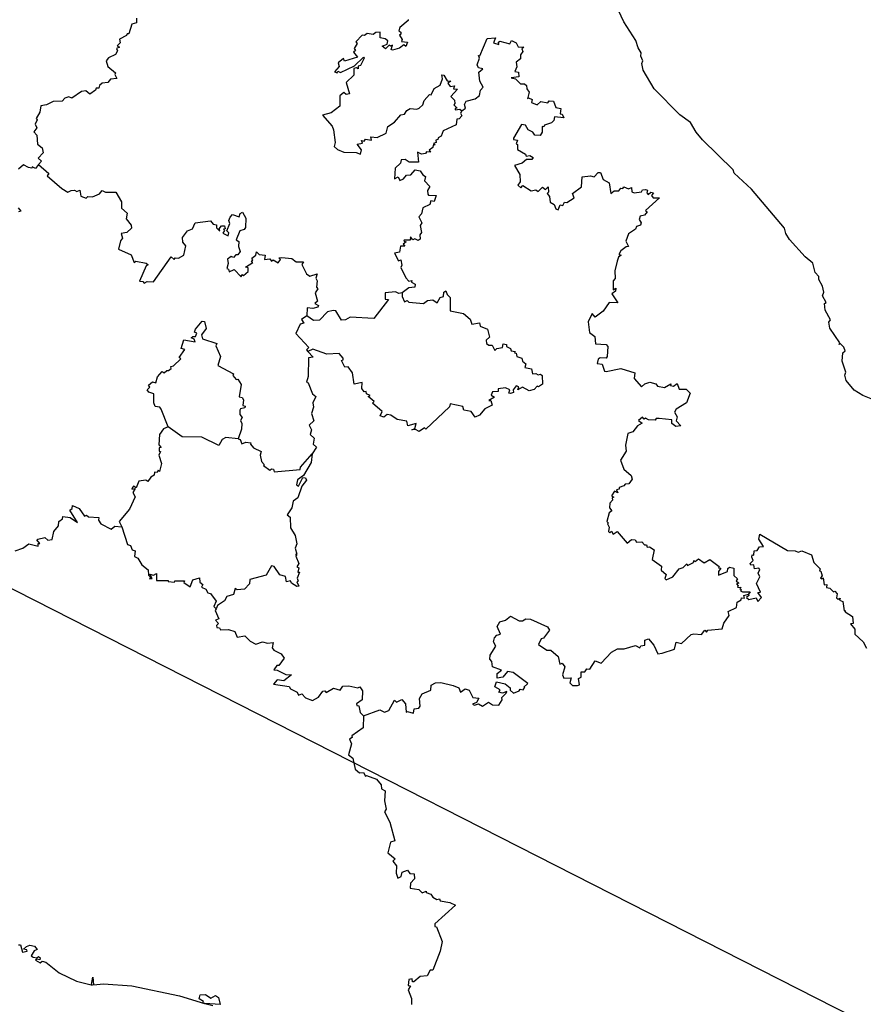
# Model space of a CAD drawing. Units: millimetres. Extents: x 647033 to 648283, y 2555152 to 2555962.
# Drawn here: x 648219 to 648231, y 2555874 to 2555887 of the extents above; entities that cross this region are included whole.
import ezdxf

# ---------------------------------------------------------------- set-up
doc = ezdxf.new("R2010")
doc.units = ezdxf.units.MM
doc.header["$LTSCALE"] = 20
doc.layers.add('SOLAPA', color=7, linetype='Continuous')

msp = doc.modelspace()

# ---------------------------------------------------------------- linework, layer by layer
at = {"layer": 'SOLAPA', "color": 7}
msp.add_line((648273.247, 2555852.031), (648190.671, 2555894.047), dxfattribs=at)
at = {"layer": 'SOLAPA'}
for points in [[(648230.757, 2555881.974), (648230.604, 2555882.033), (648230.487, 2555882.107), (648230.383, 2555882.232), (648230.363, 2555882.304), (648230.376, 2555882.345), (648230.328, 2555882.488), (648230.336, 2555882.598), (648230.367, 2555882.625), (648230.35, 2555882.677), (648230.303, 2555882.726), (648230.288, 2555882.711), (648230.3, 2555882.731), (648230.164, 2555882.926), (648230.154, 2555883.005), (648230.175, 2555883.039), (648230.102, 2555883.166), (648230.096, 2555883.255), (648230.117, 2555883.269), (648230.068, 2555883.355), (648230.088, 2555883.405), (648230.07, 2555883.484), (648230.018, 2555883.572), (648230.021, 2555883.611), (648229.973, 2555883.665), (648229.942, 2555883.789), (648229.841, 2555883.874), (648229.633, 2555884.105), (648229.581, 2555884.182), (648229.566, 2555884.252), (648229.128, 2555884.772), (648228.896, 2555884.983), (648228.886, 2555885.026), (648228.48, 2555885.426), (648228.392, 2555885.528), (648228.317, 2555885.657), (648228.177, 2555885.755), (648227.839, 2555886.101), (648227.692, 2555886.348), (648227.673, 2555886.439), (648227.689, 2555886.475), (648227.659, 2555886.534), (648227.663, 2555886.581), (648227.624, 2555886.645), (648227.595, 2555886.744), (648227.434, 2555886.991), (648227.105, 2555887.699)], [(648220.975, 2555887.038), (648220.976, 2555886.978), (648220.913, 2555886.96), (648220.875, 2555886.83), (648220.851, 2555886.831), (648220.845, 2555886.809), (648220.752, 2555886.761), (648220.759, 2555886.714), (648220.721, 2555886.673), (648220.75, 2555886.654), (648220.709, 2555886.638), (648220.726, 2555886.607), (648220.699, 2555886.556), (648220.605, 2555886.512), (648220.574, 2555886.472), (648220.598, 2555886.4), (648220.696, 2555886.315), (648220.688, 2555886.292), (648220.717, 2555886.239), (648220.632, 2555886.228), (648220.596, 2555886.187), (648220.519, 2555886.178), (648220.484, 2555886.148), (648220.477, 2555886.112), (648220.441, 2555886.109), (648220.433, 2555886.084), (648220.356, 2555886.03), (648220.306, 2555886.074), (648220.245, 2555886.066), (648220.12, 2555885.98), (648220.077, 2555885.997), (648220.026, 2555885.98), (648219.991, 2555885.939), (648219.873, 2555885.934), (648219.782, 2555885.889), (648219.707, 2555885.877), (648219.693, 2555885.792), (648219.647, 2555885.71), (648219.658, 2555885.691), (648219.634, 2555885.632), (648219.653, 2555885.585), (648219.614, 2555885.532), (648219.654, 2555885.485), (648219.665, 2555885.368), (648219.724, 2555885.32), (648219.739, 2555885.251), (648219.674, 2555885.181), (648219.715, 2555885.144), (648219.678, 2555885.097)], [(648224.576, 2555887.023), (648224.575, 2555887.008), (648224.467, 2555886.917), (648224.455, 2555886.871), (648224.48, 2555886.855), (648224.481, 2555886.825), (648224.46, 2555886.814), (648224.497, 2555886.758), (648224.487, 2555886.731), (648224.568, 2555886.721), (648224.545, 2555886.665), (648224.518, 2555886.686), (648224.463, 2555886.64), (648224.368, 2555886.616), (648224.352, 2555886.622), (648224.368, 2555886.682), (648224.344, 2555886.667), (648224.326, 2555886.683), (648224.275, 2555886.631), (648224.234, 2555886.667), (648224.297, 2555886.695), (648224.308, 2555886.739), (648224.273, 2555886.766), (648224.206, 2555886.778), (648224.207, 2555886.855), (648224.146, 2555886.85), (648224.112, 2555886.824), (648224.032, 2555886.835), (648223.997, 2555886.81), (648223.969, 2555886.815), (648223.885, 2555886.727), (648223.901, 2555886.701), (648223.86, 2555886.636), (648223.877, 2555886.612), (648223.853, 2555886.586), (648223.907, 2555886.521), (648223.731, 2555886.467), (648223.718, 2555886.502), (648223.647, 2555886.447), (648223.662, 2555886.399), (648223.602, 2555886.329), (648223.634, 2555886.313), (648223.644, 2555886.337), (648223.679, 2555886.32), (648223.865, 2555886.406), (648223.983, 2555886.523), (648223.995, 2555886.507), (648223.947, 2555886.412), (648223.916, 2555886.402), (648223.913, 2555886.368), (648223.891, 2555886.382), (648223.856, 2555886.37), (648223.857, 2555886.283), (648223.756, 2555886.187), (648223.8, 2555886.035), (648223.755, 2555886.028), (648223.723, 2555886.051), (648223.671, 2555886.011), (648223.673, 2555885.874), (648223.558, 2555885.784), (648223.441, 2555885.751), (648223.57, 2555885.606), (648223.589, 2555885.559), (648223.607, 2555885.388), (648223.594, 2555885.337), (648223.638, 2555885.296), (648223.722, 2555885.262), (648223.889, 2555885.259), (648223.943, 2555885.233), (648223.957, 2555885.293), (648223.902, 2555885.368), (648223.972, 2555885.382), (648223.957, 2555885.415), (648223.992, 2555885.407), (648224.009, 2555885.435), (648224.089, 2555885.423), (648224.08, 2555885.466), (648224.165, 2555885.458), (648224.286, 2555885.513), (648224.308, 2555885.601), (648224.396, 2555885.66), (648224.481, 2555885.757), (648224.53, 2555885.767), (648224.56, 2555885.814), (648224.605, 2555885.84), (648224.69, 2555885.831), (648224.724, 2555885.846), (648224.773, 2555885.889), (648224.79, 2555885.947), (648224.858, 2555886.027), (648224.881, 2555886.024), (648224.922, 2555886.106), (648225, 2555886.151), (648225.03, 2555886.234), (648225.023, 2555886.288), (648225.048, 2555886.285), (648225.094, 2555886.206), (648225.141, 2555886.205), (648225.103, 2555886.175), (648225.132, 2555886.134), (648225.191, 2555886.142), (648225.179, 2555886.1), (648225.23, 2555886.097), (648225.141, 2555885.999), (648225.189, 2555885.952), (648225.196, 2555885.908), (648225.181, 2555885.891), (648225.227, 2555885.845), (648225.2, 2555885.843), (648225.201, 2555885.824), (648225.26, 2555885.832), (648225.289, 2555885.811)], [(648225.289, 2555885.811), (648225.338, 2555885.845), (648225.325, 2555885.892), (648225.346, 2555885.939), (648225.463, 2555885.97), (648225.521, 2555886.014), (648225.535, 2555886.082), (648225.57, 2555886.123), (648225.527, 2555886.202), (648225.514, 2555886.323), (648225.567, 2555886.367), (648225.508, 2555886.379), (648225.493, 2555886.421), (648225.523, 2555886.507), (648225.509, 2555886.546), (648225.525, 2555886.539), (648225.624, 2555886.769), (648225.736, 2555886.78), (648225.709, 2555886.711), (648225.779, 2555886.69), (648225.772, 2555886.722), (648225.79, 2555886.733), (648225.923, 2555886.697), (648225.947, 2555886.743), (648226.008, 2555886.714), (648226.034, 2555886.659), (648226.111, 2555886.655), (648226.085, 2555886.633), (648226.097, 2555886.598), (648226.064, 2555886.553), (648226.065, 2555886.498), (648226.007, 2555886.454), (648226.015, 2555886.392), (648225.992, 2555886.333), (648226.04, 2555886.323), (648226.044, 2555886.259), (648225.944, 2555886.248), (648226.001, 2555886.235), (648226.064, 2555886.17), (648226.118, 2555886.169), (648226.145, 2555886.148), (648226.15, 2555886.101), (648226.182, 2555886.059), (648226.158, 2555885.97), (648226.173, 2555885.981), (648226.22, 2555885.96), (648226.21, 2555885.919), (648226.287, 2555885.888), (648226.334, 2555885.933), (648226.428, 2555885.918), (648226.444, 2555885.942), (648226.502, 2555885.938), (648226.536, 2555885.854), (648226.599, 2555885.841), (648226.593, 2555885.768), (648226.619, 2555885.766), (648226.639, 2555885.715), (648226.517, 2555885.729), (648226.506, 2555885.68), (648226.475, 2555885.652), (648226.384, 2555885.621), (648226.375, 2555885.597), (648226.352, 2555885.604), (648226.355, 2555885.528), (648226.325, 2555885.484), (648226.255, 2555885.485), (648226.23, 2555885.525), (648226.169, 2555885.557), (648226.132, 2555885.619), (648226.081, 2555885.629), (648225.975, 2555885.446), (648225.973, 2555885.428), (648226.027, 2555885.419), (648226.008, 2555885.371), (648226.027, 2555885.363), (648226.025, 2555885.298), (648226.132, 2555885.237), (648226.14, 2555885.209), (648226.188, 2555885.216), (648226.232, 2555885.193), (648226.214, 2555885.163), (648226.147, 2555885.166), (648226.086, 2555885.116), (648225.984, 2555885.087), (648226.058, 2555884.964), (648226.06, 2555884.869), (648226.029, 2555884.826), (648226.068, 2555884.79), (648226.098, 2555884.821), (648226.208, 2555884.747), (648226.268, 2555884.764), (648226.298, 2555884.738), (648226.357, 2555884.796), (648226.395, 2555884.768), (648226.431, 2555884.8), (648226.439, 2555884.73), (648226.419, 2555884.712), (648226.448, 2555884.672), (648226.459, 2555884.597), (648226.51, 2555884.567), (648226.536, 2555884.51), (648226.563, 2555884.498), (648226.593, 2555884.561), (648226.625, 2555884.556), (648226.648, 2555884.597), (648226.681, 2555884.596), (648226.775, 2555884.656), (648226.756, 2555884.714), (648226.873, 2555884.803), (648226.884, 2555884.935), (648226.992, 2555884.947), (648227.042, 2555884.933), (648227.097, 2555884.992), (648227.127, 2555884.994), (648227.161, 2555884.897), (648227.241, 2555884.855), (648227.265, 2555884.714), (648227.307, 2555884.747), (648227.367, 2555884.75), (648227.396, 2555884.784), (648227.424, 2555884.778), (648227.434, 2555884.802), (648227.498, 2555884.775), (648227.538, 2555884.793), (648227.541, 2555884.737), (648227.572, 2555884.724), (648227.668, 2555884.737), (648227.684, 2555884.763), (648227.722, 2555884.768), (648227.749, 2555884.759), (648227.738, 2555884.722), (648227.76, 2555884.702), (648227.792, 2555884.732), (648227.828, 2555884.722), (648227.8, 2555884.687), (648227.822, 2555884.656), (648227.906, 2555884.657), (648227.724, 2555884.487), (648227.743, 2555884.472), (648227.71, 2555884.425), (648227.653, 2555884.411), (648227.64, 2555884.368), (648227.663, 2555884.324), (648227.656, 2555884.295), (648227.604, 2555884.275), (648227.588, 2555884.241), (648227.497, 2555884.179), (648227.462, 2555884.081), (648227.498, 2555884.011), (648227.466, 2555884.008), (648227.397, 2555883.953), (648227.371, 2555883.904), (648227.399, 2555883.895), (648227.364, 2555883.867), (648227.345, 2555883.814), (648227.316, 2555883.688), (648227.319, 2555883.585), (648227.296, 2555883.555), (648227.292, 2555883.436), (648227.331, 2555883.457), (648227.326, 2555883.42), (648227.275, 2555883.381), (648227.355, 2555883.265), (648227.242, 2555883.268), (648227.163, 2555883.152), (648227.054, 2555883.075), (648227.015, 2555883.12), (648226.961, 2555883.013), (648226.981, 2555882.871), (648227.052, 2555882.815), (648227.059, 2555882.719), (648227.203, 2555882.712), (648227.222, 2555882.686), (648227.215, 2555882.55), (648227.201, 2555882.531), (648227.12, 2555882.536), (648227.094, 2555882.514), (648227.084, 2555882.459), (648227.15, 2555882.449), (648227.178, 2555882.359), (648227.199, 2555882.352), (648227.394, 2555882.394), (648227.58, 2555882.333), (648227.572, 2555882.26), (648227.668, 2555882.147), (648227.714, 2555882.19), (648227.778, 2555882.213), (648227.858, 2555882.188), (648227.882, 2555882.158), (648227.973, 2555882.141), (648228.06, 2555882.19), (648228.055, 2555882.168), (648228.095, 2555882.156), (648228.142, 2555882.193), (648228.168, 2555882.119), (648228.262, 2555882.12), (648228.315, 2555882.067), (648228.267, 2555881.936), (648228.13, 2555881.852), (648228.108, 2555881.811), (648228.142, 2555881.751), (648228.127, 2555881.698), (648228.192, 2555881.631), (648228.123, 2555881.625), (648228.073, 2555881.665), (648228.071, 2555881.711), (648227.904, 2555881.731), (648227.864, 2555881.729), (648227.852, 2555881.709), (648227.763, 2555881.713), (648227.721, 2555881.734), (648227.705, 2555881.719), (648227.684, 2555881.746), (648227.631, 2555881.701), (648227.679, 2555881.667), (648227.618, 2555881.634), (648227.553, 2555881.553), (648227.487, 2555881.531), (648227.458, 2555881.374), (648227.467, 2555881.296), (648227.392, 2555881.178), (648227.436, 2555881.059), (648227.532, 2555880.971), (648227.544, 2555880.926), (648227.502, 2555880.863), (648227.451, 2555880.859), (648227.437, 2555880.836), (648227.372, 2555880.816), (648227.373, 2555880.79), (648227.338, 2555880.783), (648227.355, 2555880.743), (648227.312, 2555880.765), (648227.274, 2555880.703), (648227.304, 2555880.686), (648227.279, 2555880.675), (648227.286, 2555880.648), (648227.248, 2555880.604), (648227.244, 2555880.546), (648227.275, 2555880.505), (648227.243, 2555880.477), (648227.211, 2555880.364), (648227.231, 2555880.342), (648227.217, 2555880.332), (648227.241, 2555880.287), (648227.232, 2555880.232), (648227.25, 2555880.211), (648227.272, 2555880.235), (648227.296, 2555880.193), (648227.348, 2555880.23), (648227.481, 2555880.075), (648227.538, 2555880.123), (648227.586, 2555880.118), (648227.604, 2555880.087), (648227.674, 2555880.093), (648227.71, 2555880.055), (648227.737, 2555880.055), (648227.743, 2555880.022), (648227.774, 2555880.027), (648227.838, 2555879.987), (648227.81, 2555879.857), (648227.933, 2555879.769), (648227.932, 2555879.718), (648227.995, 2555879.661), (648227.979, 2555879.607), (648227.998, 2555879.59), (648228.087, 2555879.631), (648228.17, 2555879.735), (648228.221, 2555879.751), (648228.269, 2555879.8), (648228.279, 2555879.781), (648228.359, 2555879.817), (648228.362, 2555879.844), (648228.382, 2555879.834), (648228.423, 2555879.869), (648228.5, 2555879.814), (648228.575, 2555879.861), (648228.699, 2555879.768), (648228.69, 2555879.747), (648228.723, 2555879.742), (648228.691, 2555879.701), (648228.691, 2555879.653), (648228.809, 2555879.701), (648228.812, 2555879.739), (648228.837, 2555879.756), (648228.893, 2555879.742), (648228.895, 2555879.647), (648228.941, 2555879.601), (648228.925, 2555879.574), (648228.958, 2555879.547), (648228.929, 2555879.536), (648228.952, 2555879.509), (648228.944, 2555879.493), (648228.99, 2555879.488), (648228.973, 2555879.474), (648228.993, 2555879.458), (648228.981, 2555879.445), (648229.008, 2555879.43), (648229.11, 2555879.429), (648229.087, 2555879.4)], [(648225.289, 2555885.811), (648225.271, 2555885.78), (648225.287, 2555885.745), (648225.254, 2555885.702), (648225.223, 2555885.7), (648225.211, 2555885.624), (648225.041, 2555885.543), (648225.015, 2555885.474), (648224.973, 2555885.452), (648224.972, 2555885.429), (648224.942, 2555885.42), (648224.948, 2555885.391), (648224.914, 2555885.375), (648224.934, 2555885.357), (648224.907, 2555885.355), (648224.903, 2555885.324), (648224.855, 2555885.289), (648224.873, 2555885.26), (648224.819, 2555885.265), (648224.807, 2555885.246), (648224.754, 2555885.236), (648224.701, 2555885.263), (648224.715, 2555885.131), (648224.589, 2555885.131), (648224.537, 2555885.166), (648224.484, 2555885.159), (648224.475, 2555885.115), (648224.406, 2555885.048), (648224.396, 2555884.91), (648224.446, 2555884.934), (648224.468, 2555884.888), (648224.517, 2555884.908), (648224.554, 2555884.955), (648224.61, 2555884.961), (648224.671, 2555885.026), (648224.737, 2555885.012), (648224.769, 2555884.959), (648224.807, 2555884.939), (648224.791, 2555884.88), (648224.862, 2555884.806), (648224.833, 2555884.754), (648224.837, 2555884.706), (648224.848, 2555884.691), (648224.95, 2555884.688), (648224.921, 2555884.608), (648224.879, 2555884.618), (648224.864, 2555884.567), (648224.772, 2555884.522), (648224.754, 2555884.442), (648224.719, 2555884.402), (648224.759, 2555884.324), (648224.737, 2555884.289), (648224.753, 2555884.198), (648224.733, 2555884.166), (648224.736, 2555884.107), (648224.708, 2555884.09), (648224.663, 2555884.114), (648224.64, 2555884.1), (648224.606, 2555884.138), (648224.601, 2555884.094), (648224.525, 2555884.096), (648224.521, 2555884.081), (648224.549, 2555884.072), (648224.512, 2555884.04), (648224.533, 2555884.017), (648224.476, 2555884.013), (648224.461, 2555883.935), (648224.397, 2555883.924), (648224.45, 2555883.821), (648224.478, 2555883.835), (648224.494, 2555883.764), (648224.48, 2555883.731), (648224.544, 2555883.595), (648224.584, 2555883.55), (648224.626, 2555883.558), (648224.622, 2555883.537), (648224.671, 2555883.511), (648224.663, 2555883.469), (648224.586, 2555883.463), (648224.496, 2555883.394)], [(648219.678, 2555885.097), (648219.636, 2555885.044), (648219.593, 2555885.069), (648219.588, 2555885.049), (648219.545, 2555885.057), (648219.478, 2555885.094), (648219.413, 2555885.036)], [(648219.678, 2555885.097), (648219.815, 2555884.98), (648219.793, 2555884.95), (648219.985, 2555884.778), (648220.067, 2555884.733), (648220.111, 2555884.753), (648220.156, 2555884.759), (648220.183, 2555884.74), (648220.225, 2555884.756), (648220.237, 2555884.677), (648220.309, 2555884.65), (648220.33, 2555884.674), (648220.393, 2555884.671), (648220.484, 2555884.709), (648220.521, 2555884.753), (648220.566, 2555884.733), (648220.7, 2555884.73), (648220.778, 2555884.601), (648220.779, 2555884.518), (648220.851, 2555884.454), (648220.837, 2555884.379), (648220.903, 2555884.292), (648220.91, 2555884.252), (648220.848, 2555884.194), (648220.771, 2555884.185), (648220.79, 2555884.12), (648220.764, 2555884.086), (648220.739, 2555883.977), (648220.903, 2555883.898), (648220.947, 2555883.799), (648220.969, 2555883.814), (648221.106, 2555883.79), (648221.131, 2555883.768), (648221.105, 2555883.754), (648221.015, 2555883.552), (648221.058, 2555883.547), (648221.076, 2555883.524), (648221.118, 2555883.548), (648221.201, 2555883.541), (648221.437, 2555883.873), (648221.476, 2555883.836), (648221.489, 2555883.858), (648221.531, 2555883.854), (648221.603, 2555883.895), (648221.63, 2555884.02), (648221.589, 2555884.069), (648221.584, 2555884.129), (648221.653, 2555884.217), (648221.716, 2555884.245), (648221.752, 2555884.324), (648221.958, 2555884.35), (648221.992, 2555884.306), (648222.034, 2555884.296), (648222.036, 2555884.258), (648222.079, 2555884.216), (648222.073, 2555884.247), (648222.102, 2555884.286), (648222.144, 2555884.285), (648222.152, 2555884.243), (648222.129, 2555884.241), (648222.144, 2555884.221), (648222.118, 2555884.187), (648222.191, 2555884.152), (648222.199, 2555884.192), (648222.175, 2555884.218), (648222.213, 2555884.317), (648222.199, 2555884.354), (648222.216, 2555884.399), (648222.249, 2555884.436), (648222.338, 2555884.404), (648222.35, 2555884.449), (648222.38, 2555884.466), (648222.424, 2555884.385), (648222.419, 2555884.262), (648222.404, 2555884.235), (648222.346, 2555884.217), (648222.298, 2555884.1), (648222.33, 2555884.077), (648222.326, 2555884.009), (648222.351, 2555883.946), (648222.321, 2555883.901), (648222.293, 2555883.901), (648222.26, 2555883.864), (648222.229, 2555883.876), (648222.181, 2555883.841), (648222.192, 2555883.786), (648222.175, 2555883.72), (648222.197, 2555883.708), (648222.203, 2555883.675), (648222.269, 2555883.706), (648222.365, 2555883.608), (648222.371, 2555883.639), (648222.396, 2555883.627), (648222.456, 2555883.681), (648222.457, 2555883.728), (648222.422, 2555883.735), (648222.519, 2555883.797), (648222.501, 2555883.809), (648222.519, 2555883.835), (648222.505, 2555883.857), (648222.556, 2555883.897), (648222.567, 2555883.94), (648222.603, 2555883.906), (648222.683, 2555883.896), (648222.674, 2555883.839), (648222.744, 2555883.845), (648222.767, 2555883.818), (648222.789, 2555883.835), (648222.854, 2555883.796), (648222.885, 2555883.84), (648222.864, 2555883.858), (648222.903, 2555883.866), (648223.036, 2555883.85), (648223.093, 2555883.808), (648223.188, 2555883.806), (648223.169, 2555883.771), (648223.231, 2555883.646), (648223.273, 2555883.618), (648223.371, 2555883.646), (648223.352, 2555883.589), (648223.372, 2555883.557), (648223.36, 2555883.47), (648223.38, 2555883.448), (648223.342, 2555883.396), (648223.374, 2555883.285), (648223.341, 2555883.254), (648223.389, 2555883.226), (648223.379, 2555883.206), (648223.311, 2555883.186), (648223.237, 2555883.199), (648223.233, 2555883.091)], [(648219.408, 2555884.525), (648219.443, 2555884.48), (648219.412, 2555884.47)], [(648224.496, 2555883.394), (648224.452, 2555883.389), (648224.408, 2555883.411), (648224.27, 2555883.395), (648224.271, 2555883.312), (648224.314, 2555883.309), (648224.121, 2555883.056), (648223.807, 2555883.074), (648223.746, 2555883.038), (648223.693, 2555883.032), (648223.619, 2555883.157), (648223.582, 2555883.163), (648223.507, 2555883.142), (648223.4, 2555883.035), (648223.324, 2555883.028), (648223.233, 2555883.091)], [(648224.496, 2555883.394), (648224.496, 2555883.346), (648224.527, 2555883.278), (648224.562, 2555883.294), (648224.586, 2555883.271), (648224.781, 2555883.254), (648224.832, 2555883.295), (648224.902, 2555883.303), (648224.96, 2555883.263), (648225.001, 2555883.335), (648225.046, 2555883.349), (648225.05, 2555883.404), (648225.077, 2555883.422), (648225.094, 2555883.373), (648225.135, 2555883.335), (648225.134, 2555883.155), (648225.311, 2555883.12), (648225.4, 2555883.046), (648225.422, 2555882.982), (648225.521, 2555882.998), (648225.533, 2555882.955), (648225.629, 2555882.916), (648225.656, 2555882.81), (648225.611, 2555882.767), (648225.617, 2555882.723), (648225.644, 2555882.703), (648225.692, 2555882.704), (648225.725, 2555882.631), (648225.75, 2555882.659), (648225.826, 2555882.672), (648225.837, 2555882.721), (648225.878, 2555882.71), (648225.882, 2555882.683), (648225.935, 2555882.657), (648225.944, 2555882.627), (648225.997, 2555882.617), (648225.984, 2555882.601), (648226.008, 2555882.594), (648226.015, 2555882.551), (648226.082, 2555882.529), (648226.091, 2555882.488), (648226.136, 2555882.452), (648226.125, 2555882.405), (648226.212, 2555882.386), (648226.225, 2555882.323), (648226.267, 2555882.328), (648226.298, 2555882.307), (648226.33, 2555882.318), (648226.355, 2555882.299), (648226.359, 2555882.183), (648226.306, 2555882.149), (648226.285, 2555882.159), (648226.247, 2555882.115), (648226.18, 2555882.095), (648226.09, 2555882.145), (648226.031, 2555882.109), (648226.045, 2555882.149), (648226.009, 2555882.163), (648225.97, 2555882.111), (648225.975, 2555882.074), (648225.934, 2555882.061), (648225.913, 2555882.063), (648225.926, 2555882.11), (648225.867, 2555882.137), (648225.769, 2555882.123), (648225.768, 2555882.086), (648225.695, 2555882.084), (648225.679, 2555882.039), (648225.72, 2555882.014), (648225.645, 2555881.969), (648225.674, 2555881.969), (648225.692, 2555881.908), (648225.591, 2555881.857), (648225.522, 2555881.773), (648225.463, 2555881.746), (648225.413, 2555881.823), (648225.316, 2555881.839), (648225.302, 2555881.887), (648225.133, 2555881.924), (648225.125, 2555881.882), (648224.813, 2555881.589), (648224.793, 2555881.607), (648224.724, 2555881.555), (648224.676, 2555881.582), (648224.627, 2555881.581), (648224.663, 2555881.598), (648224.683, 2555881.665), (648224.573, 2555881.634), (648224.557, 2555881.694), (648224.431, 2555881.714), (648224.349, 2555881.774), (648224.297, 2555881.78), (648224.256, 2555881.749), (648224.206, 2555881.765), (648224.232, 2555881.823), (648224.104, 2555881.931), (648224.124, 2555881.953), (648224.046, 2555882.019), (648224.071, 2555882.035), (648224.026, 2555882.058), (648224.022, 2555882.088), (648223.995, 2555882.081), (648223.961, 2555882.127), (648223.968, 2555882.205), (648223.86, 2555882.186), (648223.841, 2555882.334), (648223.78, 2555882.413), (648223.738, 2555882.412), (648223.692, 2555882.499), (648223.716, 2555882.506), (648223.714, 2555882.53), (648223.663, 2555882.592), (648223.5, 2555882.581), (648223.313, 2555882.649), (648223.247, 2555882.62)], [(648223.233, 2555883.091), (648223.164, 2555883.044), (648223.194, 2555882.995), (648223.147, 2555882.982), (648223.087, 2555882.856), (648223.258, 2555882.673), (648223.227, 2555882.638), (648223.247, 2555882.62)], [(648221.394, 2555881.619), (648221.304, 2555881.855), (648221.286, 2555881.879), (648221.223, 2555881.89), (648221.204, 2555881.935), (648221.207, 2555882.057), (648221.14, 2555882.077), (648221.116, 2555882.11), (648221.153, 2555882.144), (648221.135, 2555882.173), (648221.189, 2555882.214), (648221.23, 2555882.203), (648221.254, 2555882.282), (648221.315, 2555882.351), (648221.342, 2555882.333), (648221.38, 2555882.367), (648221.402, 2555882.364), (648221.434, 2555882.393), (648221.432, 2555882.421), (648221.468, 2555882.426), (648221.564, 2555882.519), (648221.54, 2555882.538), (648221.615, 2555882.643), (648221.566, 2555882.659), (648221.601, 2555882.771), (648221.753, 2555882.746), (648221.742, 2555882.781), (648221.702, 2555882.798), (648221.724, 2555882.818), (648221.759, 2555882.815), (648221.776, 2555882.861), (648221.746, 2555882.875), (648221.757, 2555882.916), (648221.846, 2555883.022), (648221.879, 2555883.015), (648221.9, 2555882.923), (648221.837, 2555882.84), (648221.849, 2555882.786), (648222.039, 2555882.725), (648222.029, 2555882.695), (648222.089, 2555882.552), (648222.054, 2555882.431), (648222.263, 2555882.322), (648222.253, 2555882.301), (648222.297, 2555882.248), (648222.32, 2555882.249), (648222.364, 2555882.178), (648222.337, 2555882.016), (648222.377, 2555882.007), (648222.396, 2555881.978), (648222.384, 2555881.901), (648222.418, 2555881.892), (648222.412, 2555881.87), (648222.355, 2555881.857), (648222.345, 2555881.838), (648222.347, 2555881.78), (648222.377, 2555881.742), (648222.356, 2555881.703), (648222.374, 2555881.664), (648222.368, 2555881.586), (648222.322, 2555881.46)], [(648223.247, 2555882.62), (648223.317, 2555882.542), (648223.257, 2555882.534), (648223.251, 2555882.288), (648223.23, 2555882.21), (648223.252, 2555882.201), (648223.309, 2555882.058), (648223.351, 2555882.02), (648223.313, 2555881.936), (648223.32, 2555881.88), (648223.296, 2555881.795), (648223.327, 2555881.7), (648223.264, 2555881.642), (648223.297, 2555881.579), (648223.276, 2555881.516), (648223.33, 2555881.47), (648223.318, 2555881.387), (648223.361, 2555881.348), (648223.304, 2555881.261)], [(648221.394, 2555881.619), (648221.333, 2555881.59), (648221.279, 2555881.517), (648221.272, 2555881.382), (648221.301, 2555881.343), (648221.277, 2555881.341), (648221.277, 2555881.296), (648221.295, 2555881.291), (648221.274, 2555881.241), (648221.305, 2555881.131), (648221.281, 2555881.026), (648221.263, 2555881.046), (648221.248, 2555881.013), (648221.213, 2555881.016), (648221.211, 2555880.978), (648221.167, 2555880.953), (648221.128, 2555880.894), (648221.098, 2555880.909), (648221.005, 2555880.896), (648220.973, 2555880.811), (648220.938, 2555880.831), (648220.921, 2555880.813), (648220.916, 2555880.794), (648220.958, 2555880.799), (648220.927, 2555880.747), (648220.958, 2555880.692), (648220.883, 2555880.525), (648220.746, 2555880.361), (648220.781, 2555880.292)], [(648222.322, 2555881.46), (648222.16, 2555881.476), (648222.112, 2555881.45), (648222.069, 2555881.369), (648221.841, 2555881.482), (648221.581, 2555881.488), (648221.394, 2555881.619)], [(648222.322, 2555881.46), (648222.348, 2555881.451), (648222.373, 2555881.395), (648222.427, 2555881.416), (648222.493, 2555881.406), (648222.485, 2555881.389), (648222.526, 2555881.338), (648222.629, 2555881.29), (648222.617, 2555881.242), (648222.632, 2555881.158), (648222.67, 2555881.117), (648222.659, 2555881.105), (648222.744, 2555881.042), (648222.767, 2555881.062), (648222.793, 2555881.055), (648222.8, 2555881.021), (648223.147, 2555881.051), (648223.151, 2555881.085), (648223.304, 2555881.261)], [(648223.304, 2555881.261), (648223.289, 2555881.147), (648223.188, 2555880.975), (648223.11, 2555880.914), (648223.098, 2555880.85), (648223.125, 2555880.832), (648223.179, 2555880.948), (648223.215, 2555880.944), (648223.229, 2555880.913), (648223.168, 2555880.83), (648223.113, 2555880.679), (648223.053, 2555880.634), (648223.034, 2555880.546), (648222.972, 2555880.451), (648223.012, 2555880.42), (648223.019, 2555880.278), (648223.077, 2555880.177), (648223.1, 2555880.066), (648223.078, 2555880.008), (648223.102, 2555879.928), (648223.085, 2555879.927), (648223.1, 2555879.915), (648223.087, 2555879.902), (648223.129, 2555879.804), (648223.099, 2555879.761), (648223.126, 2555879.747), (648223.116, 2555879.691), (648223.137, 2555879.691), (648223.107, 2555879.611), (648223.118, 2555879.573), (648223.101, 2555879.563), (648223.126, 2555879.507), (648223.099, 2555879.502), (648223.032, 2555879.543), (648223.018, 2555879.575), (648222.966, 2555879.562), (648222.949, 2555879.634), (648222.875, 2555879.656), (648222.801, 2555879.767), (648222.767, 2555879.773), (648222.694, 2555879.65), (648222.478, 2555879.592), (648222.473, 2555879.535), (648222.406, 2555879.467), (648222.308, 2555879.457), (648222.282, 2555879.474), (648222.26, 2555879.395), (648222.175, 2555879.367), (648222.143, 2555879.311), (648222.05, 2555879.25), (648222.03, 2555879.204)], [(648219.369, 2555879.973), (648219.469, 2555880.009), (648219.548, 2555880.065), (648219.671, 2555880.035), (648219.673, 2555880.071), (648219.693, 2555880.073), (648219.655, 2555880.12), (648219.668, 2555880.128), (648219.76, 2555880.151), (648219.802, 2555880.116), (648219.856, 2555880.123), (648219.878, 2555880.229), (648219.94, 2555880.305), (648219.946, 2555880.364), (648219.993, 2555880.397), (648219.998, 2555880.431), (648220.096, 2555880.418), (648220.194, 2555880.35), (648220.091, 2555880.514), (648220.124, 2555880.536), (648220.128, 2555880.575), (648220.216, 2555880.537), (648220.286, 2555880.433), (648220.311, 2555880.448), (648220.339, 2555880.427), (648220.475, 2555880.415), (648220.471, 2555880.382), (648220.505, 2555880.334), (648220.642, 2555880.263), (648220.689, 2555880.302), (648220.781, 2555880.292)], [(648220.781, 2555880.292), (648220.855, 2555880.058), (648220.897, 2555880.043), (648220.918, 2555879.986), (648220.96, 2555879.974), (648220.95, 2555879.9), (648220.994, 2555879.876), (648221.046, 2555879.79), (648221.132, 2555879.724), (648221.134, 2555879.653), (648221.161, 2555879.625), (648221.147, 2555879.603), (648221.183, 2555879.605), (648221.154, 2555879.665), (648221.201, 2555879.65), (648221.24, 2555879.673), (648221.24, 2555879.582), (648221.397, 2555879.581), (648221.394, 2555879.567), (648221.481, 2555879.557), (648221.483, 2555879.575), (648221.611, 2555879.578), (648221.605, 2555879.553), (648221.686, 2555879.498), (648221.721, 2555879.588), (648221.812, 2555879.617), (648221.816, 2555879.558), (648221.856, 2555879.527), (648221.839, 2555879.494), (648221.893, 2555879.464), (648221.92, 2555879.415), (648221.956, 2555879.406), (648222.03, 2555879.307), (648222, 2555879.236), (648222.03, 2555879.204)], [(648229.087, 2555879.4), (648229.093, 2555879.383), (648229.061, 2555879.354), (648229.091, 2555879.329), (648229.19, 2555879.352), (648229.212, 2555879.302), (648229.26, 2555879.354), (648229.212, 2555879.421), (648229.246, 2555879.426), (648229.192, 2555879.542), (648229.238, 2555879.627), (648229.218, 2555879.678), (648229.237, 2555879.727), (648229.224, 2555879.743), (648229.167, 2555879.734), (648229.158, 2555879.786), (648229.12, 2555879.783), (648229.111, 2555879.806), (648229.148, 2555879.844), (648229.133, 2555879.892), (648229.138, 2555879.92), (648229.158, 2555879.916), (648229.165, 2555879.973), (648229.202, 2555879.978), (648229.235, 2555880.028), (648229.288, 2555880.031), (648229.223, 2555880.127), (648229.236, 2555880.194), (648229.604, 2555879.977), (648229.707, 2555879.974), (648229.745, 2555879.955), (648229.794, 2555879.976), (648229.921, 2555879.921), (648229.952, 2555879.817), (648230.036, 2555879.737), (648230.027, 2555879.709), (648230.047, 2555879.705), (648230.063, 2555879.641), (648230.04, 2555879.617), (648230.059, 2555879.603), (648230.079, 2555879.614), (648230.09, 2555879.522), (648230.127, 2555879.527), (648230.123, 2555879.488), (648230.166, 2555879.479), (648230.213, 2555879.428), (648230.231, 2555879.44), (648230.262, 2555879.403), (648230.254, 2555879.352), (648230.277, 2555879.333), (648230.304, 2555879.344), (648230.296, 2555879.318), (648230.34, 2555879.3), (648230.354, 2555879.179), (648230.369, 2555879.184), (648230.371, 2555879.165), (648230.467, 2555879.103), (648230.475, 2555879.008), (648230.439, 2555879.007), (648230.498, 2555878.934), (648230.498, 2555878.867), (648230.607, 2555878.767), (648230.651, 2555878.685)], [(648223.985, 2555877.786), (648224.2, 2555877.866), (648224.263, 2555877.836), (648224.319, 2555877.856), (648224.395, 2555877.994), (648224.423, 2555877.966), (648224.492, 2555878), (648224.542, 2555877.945), (648224.551, 2555877.832), (648224.564, 2555877.844), (648224.648, 2555877.819), (648224.658, 2555877.878), (648224.716, 2555877.885), (648224.735, 2555877.914), (648224.728, 2555878.017), (648224.761, 2555878.078), (648224.877, 2555878.127), (648224.882, 2555878.193), (648224.937, 2555878.225), (648225.01, 2555878.227), (648225.174, 2555878.189), (648225.25, 2555878.157), (648225.269, 2555878.098), (648225.331, 2555878.143), (648225.384, 2555878.128), (648225.435, 2555878.03), (648225.513, 2555878.02), (648225.483, 2555877.963), (648225.43, 2555877.941), (648225.457, 2555877.929), (648225.507, 2555877.944), (648225.561, 2555877.915), (648225.642, 2555877.968), (648225.694, 2555877.93), (648225.779, 2555877.929), (648225.822, 2555877.999), (648225.818, 2555878.029), (648225.875, 2555878.086), (648225.883, 2555878.109), (648225.828, 2555878.086), (648225.779, 2555878.101), (648225.795, 2555878.132), (648225.725, 2555878.172), (648225.747, 2555878.238), (648225.863, 2555878.208), (648225.928, 2555878.156), (648225.927, 2555878.124), (648225.974, 2555878.085), (648226.048, 2555878.116), (648226.06, 2555878.139), (648226.101, 2555878.132), (648226.121, 2555878.164), (648226.108, 2555878.167), (648226.163, 2555878.213), (648225.969, 2555878.362), (648225.892, 2555878.373), (648225.83, 2555878.299), (648225.756, 2555878.286), (648225.756, 2555878.348), (648225.812, 2555878.39), (648225.695, 2555878.437), (648225.686, 2555878.507), (648225.661, 2555878.539), (648225.665, 2555878.592), (648225.739, 2555878.708), (648225.708, 2555878.766), (648225.721, 2555878.821), (648225.753, 2555878.856), (648225.801, 2555878.869), (648225.758, 2555878.971), (648225.792, 2555879.034), (648225.865, 2555879.055), (648225.934, 2555879.106), (648226.046, 2555879.047), (648226.09, 2555879.045), (648226.135, 2555879.074), (648226.199, 2555879.067), (648226.422, 2555878.968), (648226.45, 2555878.922), (648226.37, 2555878.814), (648226.339, 2555878.807), (648226.305, 2555878.732), (648226.416, 2555878.658), (648226.466, 2555878.657), (648226.565, 2555878.571), (648226.587, 2555878.469), (648226.62, 2555878.483), (648226.654, 2555878.435), (648226.621, 2555878.33), (648226.641, 2555878.287), (648226.736, 2555878.29), (648226.721, 2555878.224), (648226.755, 2555878.187), (648226.823, 2555878.188), (648226.846, 2555878.195), (648226.834, 2555878.28), (648226.869, 2555878.3), (648226.87, 2555878.371), (648226.919, 2555878.371), (648226.943, 2555878.409), (648226.986, 2555878.405), (648227.056, 2555878.517), (648227.135, 2555878.486), (648227.272, 2555878.632), (648227.353, 2555878.673), (648227.441, 2555878.672), (648227.588, 2555878.719), (648227.646, 2555878.688), (648227.662, 2555878.713), (648227.715, 2555878.723), (648227.713, 2555878.791), (648227.761, 2555878.807), (648227.831, 2555878.724), (648227.884, 2555878.607), (648227.943, 2555878.615), (648228.105, 2555878.669), (648228.128, 2555878.764), (648228.199, 2555878.743), (648228.329, 2555878.862), (648228.365, 2555878.875), (648228.463, 2555878.862), (648228.511, 2555878.923), (648228.529, 2555878.894), (648228.548, 2555878.92), (648228.739, 2555878.94), (648228.76, 2555879.015), (648228.832, 2555879.115), (648228.82, 2555879.17), (648228.927, 2555879.221), (648228.939, 2555879.291), (648228.989, 2555879.324), (648228.994, 2555879.351), (648229.036, 2555879.346), (648229.024, 2555879.381), (648229.087, 2555879.4)], [(648222.03, 2555879.204), (648222.018, 2555879.183), (648222.069, 2555879.074), (648222.022, 2555879.053), (648222.064, 2555879.01), (648222.035, 2555878.985), (648222.039, 2555878.955), (648222.075, 2555878.952), (648222.09, 2555878.925), (648222.195, 2555878.929), (648222.28, 2555878.905), (648222.31, 2555878.83), (648222.41, 2555878.845), (648222.481, 2555878.776), (648222.558, 2555878.737), (648222.645, 2555878.767), (648222.714, 2555878.749), (648222.789, 2555878.756), (648222.774, 2555878.689), (648222.794, 2555878.656), (648222.895, 2555878.606), (648222.933, 2555878.552), (648222.862, 2555878.452), (648222.834, 2555878.454), (648222.796, 2555878.396), (648222.842, 2555878.392), (648222.955, 2555878.332), (648223.029, 2555878.331), (648222.929, 2555878.251), (648222.84, 2555878.263), (648222.79, 2555878.206), (648223, 2555878.173), (648223.017, 2555878.143), (648223.105, 2555878.1), (648223.121, 2555878.06), (648223.167, 2555878.076), (648223.216, 2555878.023), (648223.307, 2555877.99), (648223.388, 2555878.033), (648223.445, 2555878.111), (648223.474, 2555878.115), (648223.488, 2555878.095), (648223.587, 2555878.154), (648223.676, 2555878.128), (648223.712, 2555878.178), (648223.792, 2555878.183), (648223.909, 2555878.158), (648223.937, 2555878.172), (648223.97, 2555878.116), (648223.967, 2555877.998), (648223.892, 2555877.946), (648223.898, 2555877.922), (648223.921, 2555877.917), (648223.942, 2555877.83), (648223.985, 2555877.786)], [(648223.985, 2555877.786), (648223.979, 2555877.628), (648223.83, 2555877.521), (648223.835, 2555877.496), (648223.799, 2555877.474), (648223.825, 2555877.416), (648223.788, 2555877.269), (648223.843, 2555877.223), (648223.875, 2555877.077), (648223.931, 2555877.03), (648223.985, 2555877.035), (648224.009, 2555876.983), (648224.023, 2555876.994), (648224.157, 2555876.947), (648224.217, 2555876.87), (648224.224, 2555876.816), (648224.27, 2555876.79), (648224.261, 2555876.658), (648224.286, 2555876.548), (648224.261, 2555876.511), (648224.334, 2555876.376), (648224.399, 2555876.128), (648224.344, 2555876.111), (648224.306, 2555875.967), (648224.405, 2555875.887), (648224.373, 2555875.859), (648224.424, 2555875.795), (648224.419, 2555875.699), (648224.439, 2555875.633), (648224.485, 2555875.654), (648224.499, 2555875.712), (648224.567, 2555875.74), (648224.597, 2555875.693), (648224.655, 2555875.688), (648224.659, 2555875.622), (648224.606, 2555875.568), (648224.602, 2555875.498), (648224.72, 2555875.484), (648224.763, 2555875.439), (648224.817, 2555875.46), (648224.815, 2555875.44), (648224.877, 2555875.42), (648224.904, 2555875.378), (648224.958, 2555875.349), (648224.991, 2555875.359), (648225.002, 2555875.33), (648225.131, 2555875.311), (648225.202, 2555875.273), (648224.931, 2555875.027), (648224.931, 2555874.993), (648224.953, 2555874.987), (648225.029, 2555874.79), (648225.002, 2555874.665), (648224.905, 2555874.414), (648224.867, 2555874.41), (648224.828, 2555874.337), (648224.736, 2555874.326), (648224.651, 2555874.258), (648224.635, 2555874.257), (648224.631, 2555874.299), (648224.585, 2555874.288), (648224.576, 2555874.208), (648224.606, 2555874.202), (648224.577, 2555874.149), (648224.623, 2555874.034), (648224.621, 2555873.956)], [(648219.413, 2555874.746), (648219.437, 2555874.746), (648219.464, 2555874.649), (648219.526, 2555874.663), (648219.523, 2555874.683), (648219.478, 2555874.689), (648219.518, 2555874.728), (648219.564, 2555874.743), (648219.623, 2555874.731), (648219.659, 2555874.684), (648219.62, 2555874.669), (648219.58, 2555874.604), (648219.608, 2555874.584), (648219.654, 2555874.577), (648219.676, 2555874.592), (648219.698, 2555874.577), (648219.693, 2555874.547), (648219.654, 2555874.56), (648219.635, 2555874.543), (648219.701, 2555874.511), (648219.727, 2555874.531), (648219.772, 2555874.518), (648219.952, 2555874.377), (648220.181, 2555874.265), (648220.394, 2555874.215), (648220.381, 2555874.224), (648220.398, 2555874.318), (648220.404, 2555874.219), (648220.539, 2555874.23), (648220.914, 2555874.203), (648221.544, 2555874.072), (648221.876, 2555873.969), (648221.854, 2555873.979), (648221.863, 2555873.998), (648221.807, 2555874.03), (648221.82, 2555874.086), (648221.89, 2555874.087), (648221.963, 2555874.041), (648222.021, 2555874.075), (648222.064, 2555874.05), (648222.083, 2555873.955), (648221.882, 2555873.969), (648221.987, 2555873.943)]]:
    msp.add_lwpolyline(points, dxfattribs=at)

doc.saveas('drawing.dxf')
